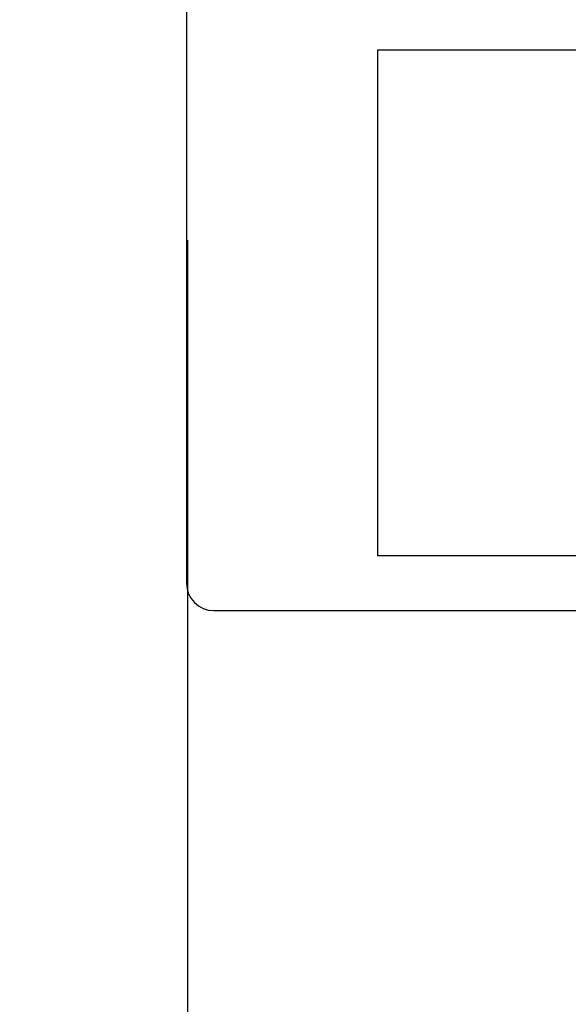
# Model space of a CAD drawing. Units: millimetres. Extents: x 0 to 17.3, y -6.4 to 15.6.
# Drawn here: x 11.9 to 11.9, y 1.7 to 1.7 of the extents above; entities that cross this region are included whole.
import ezdxf

# ---------------------------------------------------------------- set-up
doc = ezdxf.new("R2010")
doc.units = ezdxf.units.MM
doc.header["$PDMODE"] = 1
doc.layers.add('Cotas', color=8, linetype='Continuous')
doc.layers.add('Guía', color=2, linetype='Continuous')
doc.styles.add('texto p', font='simplex.shx', dxfattribs={"width": 0.8})
doc.dimstyles.new('JAHP', dxfattribs={"dimtxt": 0.05, "dimasz": 0.05, "dimexe": 0.02, "dimexo": 0.02, "dimgap": 0.02, "dimtad": 0, "dimtih": 1, "dimtoh": 1, "dimdec": 0, "dimlfac": 1000, "dimdsep": 46, "dimtxsty": 'texto p', "dimblk": 'OPEN90', "dimcen": 0.01, "dimclrd": 256, "dimclre": 256, "dimclrt": 7, "dimadec": 0, "dimazin": 0, "dimtfac": 1, "dimtdec": 0, "dimtofl": 0, "dimtmove": 0, "dimatfit": 3, "dimldrblk": 'OPEN90', "dimfxl": 1, "dimlwd": -1, "dimlwe": -1, "dimarcsym": 0})

# ---------------------------------------------------------------- blocks, each defined once
blk = doc.blocks.new('_Open90')
at = {"color": 0, "linetype": 'ByBlock', "lineweight": -2}
for p, q in [((-0.5, 0.5), (0, 0)), ((0, 0), (-1, 0)), ((0, 0), (-0.5, -0.5))]:
    blk.add_line(p, q, dxfattribs=at)
blk = doc.blocks.new('*D44')
at = {"layer": 'Cotas', "ltscale": 100}
for p, q in [((10.46907629938326, 1.78712367110804), (10.46907629938326, 1.349993243959883)), ((13.36907716525123, 1.759691693797023), (13.36907716525123, 1.349993243959883)), ((12.23086632146137, 1.428088482055121), (11.72610441669946, 1.428088482055121)), ((11.72610441669946, 1.428088482055121), (11.72610441669946, 1.311898005864644)), ((12.23086632146137, 1.311898005864644), (12.23086632146137, 1.428088482055121)), ((10.51907629938326, 1.369993243959883), (11.72610441669946, 1.369993243959883)), ((13.31907716525123, 1.369993243959883), (12.23086632146137, 1.369993243959883)), ((11.72610441669946, 1.311898005864644), (12.23086632146137, 1.311898005864644))]:
    blk.add_line(p, q, dxfattribs=at)
at = {"layer": 'Defpoints', "color": 0, "ltscale": 100}
for p in [(10.46907629938326, 1.80712367110804), (13.36907716525123, 1.779691693797023), (10.46907629938326, 1.369993243959883)]:
    blk.add_point(p, dxfattribs=at)
at = {"layer": 'Cotas', "ltscale": 100, "xscale": 0.05, "yscale": 0.05, "zscale": 0.05, "rotation": 180}
blk.add_blockref('_Open90', (10.46907629938326, 1.369993243959883), dxfattribs=at)
at = {"layer": 'Cotas', "ltscale": 100, "xscale": 0.05, "yscale": 0.05, "zscale": 0.05}
blk.add_blockref('_Open90', (13.36907716525123, 1.369993243959883), dxfattribs=at)
at = {"layer": 'Cotas', "color": 7, "ltscale": 100, "insert": (11.97848536908041, 1.369993243959883), "char_height": 0.05, "attachment_point": 5, "style": 'texto p'}
blk.add_mtext('Lop=(2xPL)+75', dxfattribs=at)
blk = doc.blocks.new('*D46')
at = {"layer": 'Cotas', "ltscale": 100}
for p, q in [((11.20607420362542, 2.185700315892324), (11.09750277505399, 2.185700315892324)), ((11.09750277505399, 2.185700315892324), (11.09750277505399, 2.095700315892325)), ((11.20607420362542, 2.095700315892325), (11.20607420362542, 2.185700315892324)), ((10.46907629938326, 1.619691693797022), (10.46907629938326, 2.160700315892325)), ((11.87907554588691, 1.949691693797022), (11.87907554588691, 2.160700315892325)), ((10.51907629938326, 2.140700315892325), (11.09750277505399, 2.140700315892325)), ((11.82907554588691, 2.140700315892325), (11.20607420362542, 2.140700315892325)), ((11.09750277505399, 2.095700315892325), (11.20607420362542, 2.095700315892325))]:
    blk.add_line(p, q, dxfattribs=at)
at = {"layer": 'Defpoints', "color": 0, "ltscale": 100}
for p in [(11.87907554588691, 2.140700315892325), (11.87907554588691, 1.929691693797022), (10.46907629938326, 1.599691693797022)]:
    blk.add_point(p, dxfattribs=at)
at = {"layer": 'Cotas', "ltscale": 100, "xscale": 0.05, "yscale": 0.05, "zscale": 0.05, "rotation": 180}
blk.add_blockref('_Open90', (10.46907629938326, 2.140700315892325), dxfattribs=at)
at = {"layer": 'Cotas', "ltscale": 100, "xscale": 0.05, "yscale": 0.05, "zscale": 0.05}
blk.add_blockref('_Open90', (11.87907554588691, 2.140700315892325), dxfattribs=at)
at = {"layer": 'Cotas', "color": 7, "ltscale": 100, "insert": (11.15178848933971, 2.140700315892325), "char_height": 0.05, "attachment_point": 5, "style": 'texto p'}
blk.add_mtext('AH  ', dxfattribs=at)
blk = doc.blocks.new('*D47')
at = {"layer": 'Cotas', "ltscale": 100}
for p, q in [((10.49407636809493, 1.714251325859838), (10.49407636809493, 1.493502468822417)), ((11.91907636809488, 1.714091851850537), (11.91907636809488, 1.493502468822417)), ((10.54407636809493, 1.513502468822417), (11.02467160619014, 1.513502468822417)), ((11.86907636809488, 1.513502468822417), (11.38848112999967, 1.513502468822417))]:
    blk.add_line(p, q, dxfattribs=at)
at = {"layer": 'Defpoints', "color": 0}
for p in [(10.49407636809493, 1.734251325859838), (11.91907636809488, 1.734091851850537), (11.91907636809488, 1.513502468822417)]:
    blk.add_point(p, dxfattribs=at)
at = {"layer": 'Cotas', "xscale": 0.05, "yscale": 0.05, "zscale": 0.05, "rotation": 180}
blk.add_blockref('_Open90', (10.49407636809493, 1.513502468822417), dxfattribs=at)
at = {"layer": 'Cotas', "xscale": 0.05, "yscale": 0.05, "zscale": 0.05}
blk.add_blockref('_Open90', (11.91907636809488, 1.513502468822417), dxfattribs=at)
at = {"layer": 'Cotas', "color": 7, "ltscale": 0.1, "insert": (11.20657636809491, 1.513502468822417), "char_height": 0.05, "attachment_point": 5, "style": 'texto p'}
blk.add_mtext('AM=PL+40', dxfattribs=at)
blk = doc.blocks.new('*D48')
at = {"layer": 'Cotas', "ltscale": 100}
for p, q in [((11.87907743715187, 1.734741839189574), (11.87907743715187, 1.656792825052195)), ((11.91907755273649, 1.734128179714865), (11.91907755273649, 1.656792825052195)), ((11.82907743715187, 1.676792825052195), (11.77907743715187, 1.676792825052195)), ((11.96907755273649, 1.676792825052195), (12.01907755273649, 1.676792825052195))]:
    blk.add_line(p, q, dxfattribs=at)
at = {"layer": 'Defpoints', "color": 0, "ltscale": 100}
for p in [(11.87907743715187, 1.754741839189574), (11.91907755273649, 1.754128179714865), (11.91907755273649, 1.676792825052195)]:
    blk.add_point(p, dxfattribs=at)
at = {"layer": 'Cotas', "ltscale": 100, "xscale": 0.05, "yscale": 0.05, "zscale": 0.05}
blk.add_blockref('_Open90', (11.87907743715187, 1.676792825052195), dxfattribs=at)
at = {"layer": 'Cotas', "ltscale": 100, "xscale": 0.05, "yscale": 0.05, "zscale": 0.05, "rotation": 180}
blk.add_blockref('_Open90', (11.91907755273649, 1.676792825052195), dxfattribs=at)
at = {"layer": 'Cotas', "color": 7, "ltscale": 100, "insert": (12.13050612416506, 1.676792825052195), "char_height": 0.05, "attachment_point": 5, "style": 'texto p'}
blk.add_mtext('S1=40', dxfattribs=at)
blk = doc.blocks.new('Guía normal')
blk.add_lwpolyline([(0.03400103414786293, -0.02999882792503339), (0.03400101691170154, -0.02949882792538272, 0.414213562373095), (0.03350099967588904, -0.02899884516177686, 0.414213562373095), (0.03300101691228341, -0.02949886239758914), (0.0330010341484448, -0.02999886239735639), (-0.03299896581238104, -0.03000113756706702), (-0.0329989830484847, -0.02950113756729977, 0.414213562373095), (-0.03349900028429675, -0.02900115480375232, 0.414213562373095), (-0.03399898304790239, -0.02950117203962277), (-0.033998965811741, -0.03000117203927366), (-0.03999896580819029, -0.03000137887292076), (-0.0399980178208208, -0.05750137885656437, 0.414213562373095), (-0.03899798334913807, -0.05850134438371746), (0.03900003448145228, -0.05849865554677081, 0.414213562373095), (0.04000000000860582, -0.05749862107508807), (0.04000103414425404, -0.02999862109144447)], format="xyb", close=True)
blk.add_lwpolyline([(-0.03299805229721797, -0.05650113755129271), (-0.03299869003420475, -0.03800113756229395), (0.03300130992656336, -0.03799886239258332), (0.03300194766355014, -0.05649886238158208)], close=True)

msp = doc.modelspace()

# ---------------------------------------------------------------- block references
at = {"layer": 'Guía'}
msp.add_blockref('Guía normal', (11.91904237033468, 1.779691693797022), dxfattribs=at)

# ---------------------------------------------------------------- dimensions: what is measured, and where the dimension line sits
at = {"layer": 'Cotas', "ltscale": 100}
dim = msp.add_linear_dim(base=(11.87907554588691, 2.140700315892325), p1=(10.46907629938326, 1.599691693797022), p2=(11.87907554588691, 1.929691693797022), text='AH  ', dimstyle='JAHP', override={"dimgap": -0.02, "dimtol": 0, "dimlim": 0, "dimtm": 1e-09}, dxfattribs=at)
dim.commit()
dim.dimension.update_dxf_attribs({"geometry": '*D46', "text_midpoint": (11.15178848933971, 2.140700315892325), "dimtype": 160})
dim = msp.add_linear_dim(base=(10.46907629938326, 1.369993243959883), p1=(13.36907716525123, 1.779691693797023), p2=(10.46907629938326, 1.80712367110804), angle=180, text='Lop=(2xPL)+75', dimstyle='JAHP', override={"dimgap": -0.02, "dimtol": 0, "dimlim": 0, "dimtm": 1e-09}, dxfattribs=at)
dim.commit()
dim.dimension.update_dxf_attribs({"geometry": '*D44', "text_midpoint": (11.97848536908041, 1.369993243959883), "dimtype": 160})
dim = msp.add_linear_dim(base=(11.91907755273649, 1.676792825052195), p1=(11.87907743715187, 1.754741839189574), p2=(11.91907755273649, 1.754128179714865), angle=180, text='S1=40', dimstyle='JAHP', dxfattribs=at)
dim.commit()
dim.dimension.update_dxf_attribs({"geometry": '*D48', "text_midpoint": (12.13050612416506, 1.676792825052195)})
dim = msp.add_linear_dim(base=(11.91907636809488, 1.513502468822417), p1=(10.49407636809493, 1.734251325859838), p2=(11.91907636809488, 1.734091851850537), text='AM=PL+40', dimstyle='JAHP', dxfattribs=at)
dim.commit()
dim.dimension.update_dxf_attribs({"geometry": '*D47', "text_midpoint": (11.20657636809491, 1.513502468822417), "dimtype": 160})

doc.saveas('drawing.dxf')
